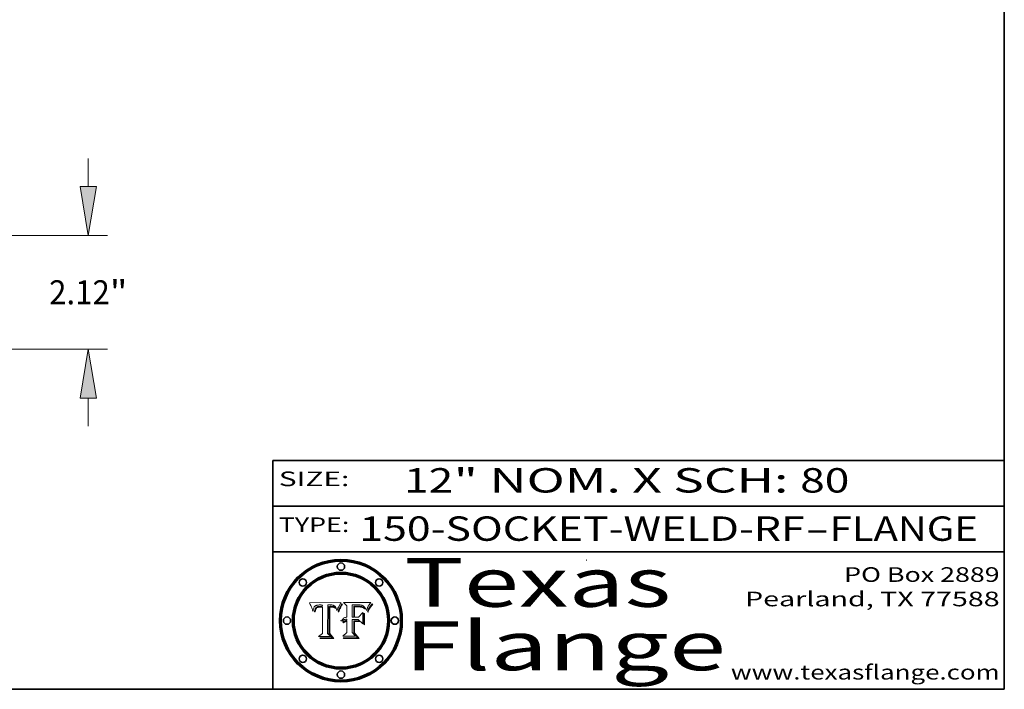
# Model space of a CAD drawing. Extents: x 0 to 10.8, y 0 to 8.3.
# Drawn here: x 6.7 to 10.8, y 0.2 to 3 of the extents above; entities that cross this region are included whole.
import ezdxf
from ezdxf.enums import TextEntityAlignment as Align

# ---------------------------------------------------------------- set-up
doc = ezdxf.new("R2010")
doc.units = 0
doc.header["$MEASUREMENT"] = 0
doc.layers.get('0').update_dxf_attribs({"lineweight": 13})
doc.layers.add('1', color=7, linetype='Continuous', lineweight=13)
doc.styles.get("Standard").update_dxf_attribs({"font": 'isocp.shx'})

# ---------------------------------------------------------------- blocks, each defined once
blk = doc.blocks.new('BLOCK1')
at = {"color": 7, "lineweight": 13, "ltscale": 0.03937}
for s, p, p2 in [('150-SOCKET-WELD-RF', (8.1052, 0.8582), (9.9311, 0.8582)), ('FLANGE', (10.0342, 0.8582), (10.6418, 0.8582)), ('-', (9.9326, 0.8582), (10.0326, 0.8582))]:
    blk.add_text(s, height=0.1, dxfattribs=at).set_placement(p, p2, align=Align.FIT)
blk = doc.blocks.new('BLOCK2')
at = {"color": 7, "lineweight": 13, "ltscale": 0.03937}
for s, p, p2 in [('12', (8.2886, 1.056), (8.4902, 1.056)), ('" NOM. X SCH: ', (8.4917, 1.056), (9.9115, 1.056)), ('80', (9.913, 1.056), (10.1146, 1.056))]:
    blk.add_text(s, height=0.1, dxfattribs=at).set_placement(p, p2, align=Align.FIT)
blk = doc.blocks.new('BLOCK3')
at = {"color": 7, "lineweight": 13, "ltscale": 0.03937}
for s, p, p2 in [('PO Box 2889', (10.0931, 0.69), (10.7308, 0.69)), ('Pearland, TX 77588', (9.6867, 0.59), (10.7308, 0.59)), ('www.texasflange.com', (9.6286, 0.29), (10.7308, 0.29))]:
    blk.add_text(s, height=0.06, dxfattribs=at).set_placement(p, p2, align=Align.FIT)
blk = doc.blocks.new('BLOCK4')
at = {"color": 7, "lineweight": 13, "ltscale": 0.03937}
for s, p, p2 in [('Texas', (8.2892, 0.5879), (9.3837, 0.5879)), ('Flange', (8.2892, 0.3279), (9.6089, 0.3279))]:
    blk.add_text(s, height=0.2, dxfattribs=at).set_placement(p, p2, align=Align.FIT)
blk = doc.blocks.new('BLOCK5')
at = {"color": 7, "lineweight": 5, "ltscale": 0.00324}
blk.add_line((8.0298, 0.6053), (7.9003, 0.6042), dxfattribs=at)
at = {"color": 7, "lineweight": 5, "ltscale": 0.000103115}
blk.add_line((7.9003, 0.6042), (7.9022, 0.6005), dxfattribs=at)
at = {"color": 7, "lineweight": 5, "ltscale": 0.000100453}
blk.add_line((7.9022, 0.6005), (7.9039, 0.597), dxfattribs=at)
at = {"color": 7, "lineweight": 5, "ltscale": 9.78009e-05}
blk.add_line((7.9039, 0.597), (7.9056, 0.5934), dxfattribs=at)
at = {"color": 7, "lineweight": 5, "ltscale": 9.51532e-05}
blk.add_line((7.9056, 0.5934), (7.9072, 0.59), dxfattribs=at)
at = {"color": 7, "lineweight": 5, "ltscale": 9.25048e-05}
blk.add_line((7.9072, 0.59), (7.9087, 0.5866), dxfattribs=at)
at = {"color": 7, "lineweight": 5, "ltscale": 8.99068e-05}
blk.add_line((7.9087, 0.5866), (7.9101, 0.5833), dxfattribs=at)
at = {"color": 7, "lineweight": 5, "ltscale": 8.73531e-05}
blk.add_line((7.9101, 0.5833), (7.9114, 0.58), dxfattribs=at)
at = {"color": 7, "lineweight": 5, "ltscale": 8.48421e-05}
blk.add_line((7.9114, 0.58), (7.9126, 0.5768), dxfattribs=at)
at = {"color": 7, "lineweight": 5, "ltscale": 8.23394e-05}
blk.add_line((7.9126, 0.5768), (7.9137, 0.5737), dxfattribs=at)
at = {"color": 7, "lineweight": 5, "ltscale": 9.5007e-05}
blk.add_line((7.9137, 0.5737), (7.9159, 0.5707), dxfattribs=at)
at = {"color": 7, "lineweight": 5, "ltscale": 6.5787e-05}
blk.add_line((7.9159, 0.5707), (7.9161, 0.5733), dxfattribs=at)
at = {"color": 7, "lineweight": 5, "ltscale": 6.21658e-05}
blk.add_line((7.9161, 0.5733), (7.9164, 0.5758), dxfattribs=at)
at = {"color": 7, "lineweight": 5, "ltscale": 5.86699e-05}
blk.add_line((7.9164, 0.5758), (7.9168, 0.5781), dxfattribs=at)
at = {"color": 7, "lineweight": 5, "ltscale": 5.54066e-05}
blk.add_line((7.9168, 0.5781), (7.9173, 0.5802), dxfattribs=at)
at = {"color": 7, "lineweight": 5, "ltscale": 5.23527e-05}
blk.add_line((7.9173, 0.5802), (7.918, 0.5822), dxfattribs=at)
at = {"color": 7, "lineweight": 5, "ltscale": 4.95602e-05}
blk.add_line((7.918, 0.5822), (7.9187, 0.5841), dxfattribs=at)
at = {"color": 7, "lineweight": 5, "ltscale": 4.71572e-05}
blk.add_line((7.9187, 0.5841), (7.9195, 0.5858), dxfattribs=at)
at = {"color": 7, "lineweight": 5, "ltscale": 4.50516e-05}
blk.add_line((7.9195, 0.5858), (7.9205, 0.5873), dxfattribs=at)
at = {"color": 7, "lineweight": 5, "ltscale": 4.34491e-05}
blk.add_line((7.9205, 0.5873), (7.9216, 0.5887), dxfattribs=at)
at = {"color": 7, "lineweight": 5, "ltscale": 6.17484e-05}
blk.add_line((7.9217, 0.5696), (7.9215, 0.5671), dxfattribs=at)
at = {"color": 7, "lineweight": 5, "ltscale": 7.03016e-05}
blk.add_line((7.9215, 0.5671), (7.9243, 0.5671), dxfattribs=at)
at = {"color": 7, "lineweight": 5, "ltscale": 4.22981e-05}
blk.add_line((7.9216, 0.5887), (7.9228, 0.5899), dxfattribs=at)
at = {"color": 7, "lineweight": 5, "ltscale": 5.82307e-05}
blk.add_line((7.9221, 0.5719), (7.9217, 0.5696), dxfattribs=at)
at = {"color": 7, "lineweight": 5, "ltscale": 5.4813e-05}
blk.add_line((7.9225, 0.574), (7.9221, 0.5719), dxfattribs=at)
at = {"color": 7, "lineweight": 5, "ltscale": 5.15682e-05}
blk.add_line((7.9231, 0.576), (7.9225, 0.574), dxfattribs=at)
at = {"color": 7, "lineweight": 5, "ltscale": 4.24485e-05}
blk.add_line((7.9228, 0.5899), (7.9241, 0.591), dxfattribs=at)
at = {"color": 7, "lineweight": 5, "ltscale": 4.84865e-05}
blk.add_line((7.9237, 0.5778), (7.9231, 0.576), dxfattribs=at)
at = {"color": 7, "lineweight": 5, "ltscale": 4.56021e-05}
blk.add_line((7.9244, 0.5795), (7.9237, 0.5778), dxfattribs=at)
at = {"color": 7, "lineweight": 5, "ltscale": 4.38915e-05}
blk.add_line((7.9241, 0.591), (7.9255, 0.5919), dxfattribs=at)
at = {"color": 7, "lineweight": 5, "ltscale": 5.37733e-05}
blk.add_line((7.9243, 0.5671), (7.9245, 0.5693), dxfattribs=at)
at = {"color": 7, "lineweight": 5, "ltscale": 4.29647e-05}
blk.add_line((7.9252, 0.5811), (7.9244, 0.5795), dxfattribs=at)
at = {"color": 7, "lineweight": 5, "ltscale": 5.06901e-05}
blk.add_line((7.9245, 0.5693), (7.9248, 0.5713), dxfattribs=at)
at = {"color": 7, "lineweight": 5, "ltscale": 4.77131e-05}
blk.add_line((7.9248, 0.5713), (7.9251, 0.5731), dxfattribs=at)
at = {"color": 7, "lineweight": 5, "ltscale": 4.48863e-05}
blk.add_line((7.9251, 0.5731), (7.9256, 0.5749), dxfattribs=at)
at = {"color": 7, "lineweight": 5, "ltscale": 4.06864e-05}
blk.add_line((7.926, 0.5824), (7.9252, 0.5811), dxfattribs=at)
at = {"color": 7, "lineweight": 5, "ltscale": 4.58171e-05}
blk.add_line((7.9255, 0.5919), (7.9272, 0.5928), dxfattribs=at)
at = {"color": 7, "lineweight": 5, "ltscale": 4.22422e-05}
blk.add_line((7.9256, 0.5749), (7.9261, 0.5765), dxfattribs=at)
at = {"color": 7, "lineweight": 5, "ltscale": 3.86873e-05}
blk.add_line((7.927, 0.5837), (7.926, 0.5824), dxfattribs=at)
at = {"color": 7, "lineweight": 5, "ltscale": 7.72266e-05}
blk.add_line((7.9261, 0.5765), (7.9274, 0.5793), dxfattribs=at)
at = {"color": 7, "lineweight": 5, "ltscale": 7.40831e-05}
blk.add_line((7.9291, 0.5857), (7.927, 0.5837), dxfattribs=at)
at = {"color": 7, "lineweight": 5, "ltscale": 4.81176e-05}
blk.add_line((7.9272, 0.5928), (7.9289, 0.5935), dxfattribs=at)
at = {"color": 7, "lineweight": 5, "ltscale": 6.93722e-05}
blk.add_line((7.9274, 0.5793), (7.9289, 0.5816), dxfattribs=at)
at = {"color": 7, "lineweight": 5, "ltscale": 5.08108e-05}
blk.add_line((7.9289, 0.5935), (7.9309, 0.5941), dxfattribs=at)
at = {"color": 7, "lineweight": 5, "ltscale": 6.514e-05}
blk.add_line((7.9289, 0.5816), (7.9308, 0.5834), dxfattribs=at)
at = {"color": 7, "lineweight": 5, "ltscale": 3.83282e-05}
blk.add_line((7.9304, 0.5865), (7.9291, 0.5857), dxfattribs=at)
at = {"color": 7, "lineweight": 5, "ltscale": 4.01292e-05}
blk.add_line((7.9318, 0.5873), (7.9304, 0.5865), dxfattribs=at)
at = {"color": 7, "lineweight": 5, "ltscale": 6.9428e-05}
blk.add_line((7.9308, 0.5834), (7.9332, 0.5848), dxfattribs=at)
at = {"color": 7, "lineweight": 5, "ltscale": 5.37678e-05}
blk.add_line((7.9309, 0.5941), (7.933, 0.5946), dxfattribs=at)
at = {"color": 7, "lineweight": 5, "ltscale": 4.21777e-05}
blk.add_line((7.9334, 0.5879), (7.9318, 0.5873), dxfattribs=at)
at = {"color": 7, "lineweight": 5, "ltscale": 5.70415e-05}
blk.add_line((7.933, 0.5946), (7.9352, 0.595), dxfattribs=at)
at = {"color": 7, "lineweight": 5, "ltscale": 3.75465e-05}
blk.add_line((7.9332, 0.5848), (7.9346, 0.5853), dxfattribs=at)
at = {"color": 7, "lineweight": 5, "ltscale": 4.46091e-05}
blk.add_line((7.9351, 0.5885), (7.9334, 0.5879), dxfattribs=at)
at = {"color": 7, "lineweight": 5, "ltscale": 3.98865e-05}
blk.add_line((7.9346, 0.5853), (7.9362, 0.5858), dxfattribs=at)
at = {"color": 7, "lineweight": 5, "ltscale": 4.73192e-05}
blk.add_line((7.9369, 0.5889), (7.9351, 0.5885), dxfattribs=at)
at = {"color": 7, "lineweight": 5, "ltscale": 6.04204e-05}
blk.add_line((7.9352, 0.595), (7.9376, 0.5953), dxfattribs=at)
at = {"color": 7, "lineweight": 5, "ltscale": 4.23744e-05}
blk.add_line((7.9362, 0.5858), (7.9378, 0.5862), dxfattribs=at)
at = {"color": 7, "lineweight": 5, "ltscale": 5.02154e-05}
blk.add_line((7.9389, 0.5893), (7.9369, 0.5889), dxfattribs=at)
at = {"color": 7, "lineweight": 5, "ltscale": 6.4089e-05}
blk.add_line((7.9376, 0.5953), (7.9402, 0.5955), dxfattribs=at)
at = {"color": 7, "lineweight": 5, "ltscale": 4.50998e-05}
blk.add_line((7.9378, 0.5862), (7.9396, 0.5865), dxfattribs=at)
at = {"color": 7, "lineweight": 5, "ltscale": 5.3275e-05}
blk.add_line((7.941, 0.5895), (7.9389, 0.5893), dxfattribs=at)
at = {"color": 7, "lineweight": 5, "ltscale": 4.79821e-05}
blk.add_line((7.9396, 0.5865), (7.9415, 0.5867), dxfattribs=at)
at = {"color": 7, "lineweight": 5, "ltscale": 6.78085e-05}
blk.add_line((7.9402, 0.5955), (7.9429, 0.5956), dxfattribs=at)
at = {"color": 7, "lineweight": 5, "ltscale": 5.65615e-05}
blk.add_line((7.9433, 0.5897), (7.941, 0.5895), dxfattribs=at)
at = {"color": 7, "lineweight": 5, "ltscale": 5.09872e-05}
blk.add_line((7.9415, 0.5867), (7.9435, 0.5869), dxfattribs=at)
at = {"color": 7, "lineweight": 5, "ltscale": 5.0286e-05}
blk.add_line((7.9429, 0.5956), (7.9449, 0.5955), dxfattribs=at)
at = {"color": 7, "lineweight": 5, "ltscale": 5.99065e-05}
blk.add_line((7.9457, 0.5897), (7.9433, 0.5897), dxfattribs=at)
at = {"color": 7, "lineweight": 5, "ltscale": 5.40933e-05}
blk.add_line((7.9435, 0.5869), (7.9457, 0.5869), dxfattribs=at)
at = {"color": 7, "lineweight": 5, "ltscale": 5.14153e-05}
blk.add_line((7.9449, 0.5955), (7.9469, 0.5955), dxfattribs=at)
at = {"color": 7, "lineweight": 5, "ltscale": 0.000162237}
blk.add_line((7.9522, 0.5896), (7.9457, 0.5897), dxfattribs=at)
at = {"color": 7, "lineweight": 5, "ltscale": 0.000191986}
blk.add_line((7.9457, 0.5869), (7.9534, 0.5868), dxfattribs=at)
at = {"color": 7, "lineweight": 5, "ltscale": 5.25609e-05}
blk.add_line((7.9469, 0.5955), (7.949, 0.5953), dxfattribs=at)
at = {"color": 7, "lineweight": 5, "ltscale": 5.37478e-05}
blk.add_line((7.949, 0.5953), (7.9512, 0.5951), dxfattribs=at)
at = {"color": 7, "lineweight": 5, "ltscale": 5.49198e-05}
blk.add_line((7.9512, 0.5951), (7.9534, 0.5949), dxfattribs=at)
at = {"color": 7, "lineweight": 5, "ltscale": 0.000135787}
blk.add_line((7.9534, 0.5949), (7.9522, 0.5896), dxfattribs=at)
at = {"color": 7, "lineweight": 5, "ltscale": 0.00269}
blk.add_line((7.9534, 0.5868), (7.9534, 0.4792), dxfattribs=at)
at = {"color": 7, "lineweight": 5, "ltscale": 0.002931}
blk.add_line((7.9749, 0.4783), (7.9762, 0.5956), dxfattribs=at)
at = {"color": 7, "lineweight": 5, "ltscale": 4.88309e-05}
blk.add_line((7.9762, 0.5956), (7.9781, 0.5957), dxfattribs=at)
at = {"color": 7, "lineweight": 5, "ltscale": 4.87696e-05}
blk.add_line((7.9781, 0.5957), (7.9801, 0.5958), dxfattribs=at)
at = {"color": 7, "lineweight": 5, "ltscale": 4.87218e-05}
blk.add_line((7.9801, 0.5958), (7.982, 0.5959), dxfattribs=at)
at = {"color": 7, "lineweight": 5, "ltscale": 4.86926e-05}
blk.add_line((7.982, 0.5959), (7.984, 0.596), dxfattribs=at)
at = {"color": 7, "lineweight": 5, "ltscale": 4.8677e-05}
blk.add_line((7.984, 0.596), (7.9859, 0.596), dxfattribs=at)
at = {"color": 7, "lineweight": 5, "ltscale": 5.79538e-05}
blk.add_line((7.9859, 0.596), (7.9882, 0.5959), dxfattribs=at)
at = {"color": 7, "lineweight": 5, "ltscale": 5.50105e-05}
blk.add_line((7.9882, 0.5959), (7.9904, 0.5958), dxfattribs=at)
at = {"color": 7, "lineweight": 5, "ltscale": 5.22111e-05}
blk.add_line((7.9904, 0.5958), (7.9925, 0.5956), dxfattribs=at)
at = {"color": 7, "lineweight": 5, "ltscale": 4.94853e-05}
blk.add_line((7.9925, 0.5956), (7.9945, 0.5952), dxfattribs=at)
at = {"color": 7, "lineweight": 5, "ltscale": 4.69867e-05}
blk.add_line((7.9945, 0.5952), (7.9963, 0.5948), dxfattribs=at)
at = {"color": 7, "lineweight": 5, "ltscale": 4.4644e-05}
blk.add_line((7.9963, 0.5948), (7.998, 0.5943), dxfattribs=at)
at = {"color": 7, "lineweight": 5, "ltscale": 4.25388e-05}
blk.add_line((7.998, 0.5943), (7.9996, 0.5937), dxfattribs=at)
at = {"color": 7, "lineweight": 5, "ltscale": 4.06936e-05}
blk.add_line((7.9996, 0.5937), (8.001, 0.5929), dxfattribs=at)
at = {"color": 7, "lineweight": 5, "ltscale": 3.91439e-05}
blk.add_line((8.001, 0.5929), (8.0024, 0.5921), dxfattribs=at)
at = {"color": 7, "lineweight": 5, "ltscale": 3.79217e-05}
blk.add_line((8.0024, 0.5921), (8.0036, 0.5912), dxfattribs=at)
at = {"color": 7, "lineweight": 5, "ltscale": 3.82045e-05}
blk.add_line((8.0036, 0.5912), (8.0047, 0.5902), dxfattribs=at)
at = {"color": 7, "lineweight": 5, "ltscale": 3.99235e-05}
blk.add_line((8.0047, 0.5902), (8.0058, 0.589), dxfattribs=at)
at = {"color": 7, "lineweight": 5, "ltscale": 4.20052e-05}
blk.add_line((8.0058, 0.589), (8.0068, 0.5877), dxfattribs=at)
at = {"color": 7, "lineweight": 5, "ltscale": 4.42829e-05}
blk.add_line((8.0068, 0.5877), (8.0078, 0.5862), dxfattribs=at)
at = {"color": 7, "lineweight": 5, "ltscale": 4.68654e-05}
blk.add_line((8.0078, 0.5862), (8.0087, 0.5846), dxfattribs=at)
at = {"color": 7, "lineweight": 5, "ltscale": 4.95626e-05}
blk.add_line((8.0087, 0.5846), (8.0096, 0.5828), dxfattribs=at)
at = {"color": 7, "lineweight": 5, "ltscale": 5.25037e-05}
blk.add_line((8.0096, 0.5828), (8.0104, 0.5809), dxfattribs=at)
at = {"color": 7, "lineweight": 5, "ltscale": 5.554e-05}
blk.add_line((8.0104, 0.5809), (8.0112, 0.5788), dxfattribs=at)
at = {"color": 7, "lineweight": 5, "ltscale": 5.87204e-05}
blk.add_line((8.0112, 0.5788), (8.0119, 0.5765), dxfattribs=at)
at = {"color": 7, "lineweight": 5, "ltscale": 6.19363e-05}
blk.add_line((8.0119, 0.5765), (8.0125, 0.5741), dxfattribs=at)
at = {"color": 7, "lineweight": 5, "ltscale": 5.73529e-05}
blk.add_line((8.0125, 0.5741), (8.0141, 0.5725), dxfattribs=at)
at = {"color": 7, "lineweight": 5, "ltscale": 5.36381e-05}
blk.add_line((8.0141, 0.5725), (8.0148, 0.5746), dxfattribs=at)
at = {"color": 7, "lineweight": 5, "ltscale": 5.20356e-05}
blk.add_line((8.0148, 0.5746), (8.0155, 0.5765), dxfattribs=at)
at = {"color": 7, "lineweight": 5, "ltscale": 5.05025e-05}
blk.add_line((8.0155, 0.5765), (8.0161, 0.5784), dxfattribs=at)
at = {"color": 7, "lineweight": 5, "ltscale": 4.89753e-05}
blk.add_line((8.0161, 0.5784), (8.0168, 0.5803), dxfattribs=at)
at = {"color": 7, "lineweight": 5, "ltscale": 4.74568e-05}
blk.add_line((8.0168, 0.5803), (8.0175, 0.582), dxfattribs=at)
at = {"color": 7, "lineweight": 5, "ltscale": 4.59543e-05}
blk.add_line((8.0175, 0.582), (8.0182, 0.5837), dxfattribs=at)
at = {"color": 7, "lineweight": 5, "ltscale": 4.4442e-05}
blk.add_line((8.0182, 0.5837), (8.019, 0.5854), dxfattribs=at)
at = {"color": 7, "lineweight": 5, "ltscale": 4.29963e-05}
blk.add_line((8.019, 0.5854), (8.0197, 0.5869), dxfattribs=at)
at = {"color": 7, "lineweight": 5, "ltscale": 4.15607e-05}
blk.add_line((8.0197, 0.5869), (8.0204, 0.5884), dxfattribs=at)
at = {"color": 7, "lineweight": 5, "ltscale": 4.0176e-05}
blk.add_line((8.0204, 0.5884), (8.0212, 0.5898), dxfattribs=at)
at = {"color": 7, "lineweight": 5, "ltscale": 0.000399523}
blk.add_line((8.0212, 0.5898), (8.029, 0.6038), dxfattribs=at)
at = {"color": 7, "lineweight": 5, "ltscale": 4.35633e-05}
blk.add_line((8.029, 0.6038), (8.0298, 0.6053), dxfattribs=at)
at = {"color": 7, "lineweight": 5, "ltscale": 0.000493338}
blk.add_line((7.9534, 0.4792), (7.9382, 0.4665), dxfattribs=at)
at = {"color": 7, "lineweight": 5, "ltscale": 0.001236}
blk.add_line((7.9382, 0.4665), (7.9876, 0.4665), dxfattribs=at)
at = {"color": 7, "lineweight": 5, "ltscale": 0.000434364}
blk.add_line((7.9876, 0.4665), (7.9749, 0.4783), dxfattribs=at)
blk = doc.blocks.new('BLOCK6')
at = {"color": 7, "lineweight": 5, "ltscale": 0.000504919}
blk.add_line((8.0398, 0.6053), (8.0544, 0.5913), dxfattribs=at)
at = {"color": 7, "lineweight": 5, "ltscale": 0.002807}
blk.add_line((8.1521, 0.6053), (8.0398, 0.6053), dxfattribs=at)
at = {"color": 7, "lineweight": 5, "ltscale": 0.001141}
blk.add_line((8.0544, 0.5913), (8.0544, 0.5457), dxfattribs=at)
at = {"color": 7, "lineweight": 5, "ltscale": 0.001265}
blk.add_line((8.076, 0.5457), (8.076, 0.5963), dxfattribs=at)
at = {"color": 7, "lineweight": 5, "ltscale": 0.00010009}
blk.add_line((8.076, 0.5963), (8.08, 0.5962), dxfattribs=at)
at = {"color": 7, "lineweight": 5, "ltscale": 0.000262297}
blk.add_line((8.08, 0.5962), (8.0905, 0.5961), dxfattribs=at)
at = {"color": 7, "lineweight": 5, "ltscale": 7.8458e-05}
blk.add_line((8.0857, 0.5905), (8.0826, 0.5904), dxfattribs=at)
at = {"color": 7, "lineweight": 5, "ltscale": 0.001117}
blk.add_line((8.0826, 0.5904), (8.0826, 0.5457), dxfattribs=at)
at = {"color": 7, "lineweight": 5, "ltscale": 6.71447e-05}
blk.add_line((8.0853, 0.5874), (8.088, 0.5876), dxfattribs=at)
at = {"color": 7, "lineweight": 5, "ltscale": 0.001044}
blk.add_line((8.0853, 0.5457), (8.0853, 0.5874), dxfattribs=at)
at = {"color": 7, "lineweight": 5, "ltscale": 6.79766e-05}
blk.add_line((8.0885, 0.5906), (8.0857, 0.5905), dxfattribs=at)
at = {"color": 7, "lineweight": 5, "ltscale": 6.25167e-05}
blk.add_line((8.088, 0.5876), (8.0905, 0.5878), dxfattribs=at)
at = {"color": 7, "lineweight": 5, "ltscale": 6.96783e-05}
blk.add_line((8.0913, 0.5907), (8.0885, 0.5906), dxfattribs=at)
at = {"color": 7, "lineweight": 5, "ltscale": 0.000154143}
blk.add_line((8.0905, 0.5961), (8.0967, 0.5962), dxfattribs=at)
at = {"color": 7, "lineweight": 5, "ltscale": 5.79292e-05}
blk.add_line((8.0905, 0.5878), (8.0928, 0.5879), dxfattribs=at)
at = {"color": 7, "lineweight": 5, "ltscale": 7.14161e-05}
blk.add_line((8.0941, 0.5907), (8.0913, 0.5907), dxfattribs=at)
at = {"color": 7, "lineweight": 5, "ltscale": 5.334e-05}
blk.add_line((8.0928, 0.5879), (8.0949, 0.588), dxfattribs=at)
at = {"color": 7, "lineweight": 5, "ltscale": 7.31315e-05}
blk.add_line((8.097, 0.5908), (8.0941, 0.5907), dxfattribs=at)
at = {"color": 7, "lineweight": 5, "ltscale": 4.87983e-05}
blk.add_line((8.0949, 0.588), (8.0969, 0.588), dxfattribs=at)
at = {"color": 7, "lineweight": 5, "ltscale": 8.03713e-05}
blk.add_line((8.0967, 0.5962), (8.0999, 0.5962), dxfattribs=at)
at = {"color": 7, "lineweight": 5, "ltscale": 6.31844e-05}
blk.add_line((8.0969, 0.588), (8.0994, 0.588), dxfattribs=at)
at = {"color": 7, "lineweight": 5, "ltscale": 7.48528e-05}
blk.add_line((8.1, 0.5908), (8.097, 0.5908), dxfattribs=at)
at = {"color": 7, "lineweight": 5, "ltscale": 5.98639e-05}
blk.add_line((8.0994, 0.588), (8.1018, 0.5879), dxfattribs=at)
at = {"color": 7, "lineweight": 5, "ltscale": 7.56285e-05}
blk.add_line((8.0999, 0.5962), (8.1029, 0.596), dxfattribs=at)
at = {"color": 7, "lineweight": 5, "ltscale": 0.000106204}
blk.add_line((8.1043, 0.5907), (8.1, 0.5908), dxfattribs=at)
at = {"color": 7, "lineweight": 5, "ltscale": 5.64828e-05}
blk.add_line((8.1018, 0.5879), (8.1041, 0.5878), dxfattribs=at)
at = {"color": 7, "lineweight": 5, "ltscale": 7.09728e-05}
blk.add_line((8.1029, 0.596), (8.1057, 0.5958), dxfattribs=at)
at = {"color": 7, "lineweight": 5, "ltscale": 5.31538e-05}
blk.add_line((8.1041, 0.5878), (8.1062, 0.5877), dxfattribs=at)
at = {"color": 7, "lineweight": 5, "ltscale": 9.82815e-05}
blk.add_line((8.1082, 0.5903), (8.1043, 0.5907), dxfattribs=at)
at = {"color": 7, "lineweight": 5, "ltscale": 6.64247e-05}
blk.add_line((8.1057, 0.5958), (8.1084, 0.5955), dxfattribs=at)
at = {"color": 7, "lineweight": 5, "ltscale": 4.98579e-05}
blk.add_line((8.1062, 0.5877), (8.1082, 0.5875), dxfattribs=at)
at = {"color": 7, "lineweight": 5, "ltscale": 9.07975e-05}
blk.add_line((8.1118, 0.5898), (8.1082, 0.5903), dxfattribs=at)
at = {"color": 7, "lineweight": 5, "ltscale": 4.65618e-05}
blk.add_line((8.1082, 0.5875), (8.11, 0.5873), dxfattribs=at)
at = {"color": 7, "lineweight": 5, "ltscale": 6.19662e-05}
blk.add_line((8.1084, 0.5955), (8.1108, 0.5951), dxfattribs=at)
at = {"color": 7, "lineweight": 5, "ltscale": 4.32948e-05}
blk.add_line((8.11, 0.5873), (8.1117, 0.5871), dxfattribs=at)
at = {"color": 7, "lineweight": 5, "ltscale": 5.76855e-05}
blk.add_line((8.1108, 0.5951), (8.1131, 0.5946), dxfattribs=at)
at = {"color": 7, "lineweight": 5, "ltscale": 4.01241e-05}
blk.add_line((8.1117, 0.5871), (8.1133, 0.5868), dxfattribs=at)
at = {"color": 7, "lineweight": 5, "ltscale": 8.37777e-05}
blk.add_line((8.115, 0.589), (8.1118, 0.5898), dxfattribs=at)
at = {"color": 7, "lineweight": 5, "ltscale": 5.35144e-05}
blk.add_line((8.1131, 0.5946), (8.1152, 0.5941), dxfattribs=at)
at = {"color": 7, "lineweight": 5, "ltscale": 7.07787e-05}
blk.add_line((8.1133, 0.5868), (8.1161, 0.5862), dxfattribs=at)
at = {"color": 7, "lineweight": 5, "ltscale": 7.75432e-05}
blk.add_line((8.118, 0.5879), (8.115, 0.589), dxfattribs=at)
at = {"color": 7, "lineweight": 5, "ltscale": 4.95647e-05}
blk.add_line((8.1152, 0.5941), (8.117, 0.5934), dxfattribs=at)
at = {"color": 7, "lineweight": 5, "ltscale": 6.48228e-05}
blk.add_line((8.1161, 0.5862), (8.1185, 0.5854), dxfattribs=at)
at = {"color": 7, "lineweight": 5, "ltscale": 4.59337e-05}
blk.add_line((8.117, 0.5934), (8.1187, 0.5927), dxfattribs=at)
at = {"color": 7, "lineweight": 5, "ltscale": 7.20711e-05}
blk.add_line((8.1205, 0.5867), (8.118, 0.5879), dxfattribs=at)
at = {"color": 7, "lineweight": 5, "ltscale": 6.55881e-05}
blk.add_line((8.1185, 0.5854), (8.1209, 0.5842), dxfattribs=at)
at = {"color": 7, "lineweight": 5, "ltscale": 4.25471e-05}
blk.add_line((8.1187, 0.5927), (8.1202, 0.5919), dxfattribs=at)
at = {"color": 7, "lineweight": 5, "ltscale": 4.25074e-05}
blk.add_line((8.1202, 0.5919), (8.1216, 0.5909), dxfattribs=at)
at = {"color": 7, "lineweight": 5, "ltscale": 6.77002e-05}
blk.add_line((8.1228, 0.5852), (8.1205, 0.5867), dxfattribs=at)
at = {"color": 7, "lineweight": 5, "ltscale": 6.70416e-05}
blk.add_line((8.1209, 0.5842), (8.1232, 0.5829), dxfattribs=at)
at = {"color": 7, "lineweight": 5, "ltscale": 4.57046e-05}
blk.add_line((8.1216, 0.5909), (8.123, 0.5897), dxfattribs=at)
at = {"color": 7, "lineweight": 5, "ltscale": 6.46171e-05}
blk.add_line((8.1247, 0.5835), (8.1228, 0.5852), dxfattribs=at)
at = {"color": 7, "lineweight": 5, "ltscale": 4.92938e-05}
blk.add_line((8.123, 0.5897), (8.1244, 0.5883), dxfattribs=at)
at = {"color": 7, "lineweight": 5, "ltscale": 6.91849e-05}
blk.add_line((8.1232, 0.5829), (8.1254, 0.5812), dxfattribs=at)
at = {"color": 7, "lineweight": 5, "ltscale": 5.30859e-05}
blk.add_line((8.1244, 0.5883), (8.1258, 0.5868), dxfattribs=at)
at = {"color": 7, "lineweight": 5, "ltscale": 6.30754e-05}
blk.add_line((8.1263, 0.5815), (8.1247, 0.5835), dxfattribs=at)
at = {"color": 7, "lineweight": 5, "ltscale": 7.18996e-05}
blk.add_line((8.1254, 0.5812), (8.1276, 0.5793), dxfattribs=at)
at = {"color": 7, "lineweight": 5, "ltscale": 5.71802e-05}
blk.add_line((8.1258, 0.5868), (8.1272, 0.585), dxfattribs=at)
at = {"color": 7, "lineweight": 5, "ltscale": 6.30147e-05}
blk.add_line((8.1276, 0.5793), (8.1263, 0.5815), dxfattribs=at)
at = {"color": 7, "lineweight": 5, "ltscale": 6.13618e-05}
blk.add_line((8.1272, 0.585), (8.1286, 0.583), dxfattribs=at)
at = {"color": 7, "lineweight": 5, "ltscale": 6.57329e-05}
blk.add_line((8.1286, 0.583), (8.13, 0.5807), dxfattribs=at)
at = {"color": 7, "lineweight": 5, "ltscale": 7.01949e-05}
blk.add_line((8.13, 0.5807), (8.1315, 0.5783), dxfattribs=at)
at = {"color": 7, "lineweight": 5, "ltscale": 7.47805e-05}
blk.add_line((8.1315, 0.5783), (8.1329, 0.5757), dxfattribs=at)
at = {"color": 7, "lineweight": 5, "ltscale": 7.93914e-05}
blk.add_line((8.1329, 0.5757), (8.1343, 0.5728), dxfattribs=at)
at = {"color": 7, "lineweight": 5, "ltscale": 5.82449e-05}
blk.add_line((8.1343, 0.5728), (8.1352, 0.575), dxfattribs=at)
at = {"color": 7, "lineweight": 5, "ltscale": 5.88925e-05}
blk.add_line((8.1352, 0.575), (8.136, 0.5772), dxfattribs=at)
at = {"color": 7, "lineweight": 5, "ltscale": 5.57078e-05}
blk.add_line((8.136, 0.5772), (8.1369, 0.5793), dxfattribs=at)
at = {"color": 7, "lineweight": 5, "ltscale": 5.2567e-05}
blk.add_line((8.1369, 0.5793), (8.1377, 0.5812), dxfattribs=at)
at = {"color": 7, "lineweight": 5, "ltscale": 4.94253e-05}
blk.add_line((8.1377, 0.5812), (8.1385, 0.583), dxfattribs=at)
at = {"color": 7, "lineweight": 5, "ltscale": 4.62924e-05}
blk.add_line((8.1385, 0.583), (8.1392, 0.5847), dxfattribs=at)
at = {"color": 7, "lineweight": 5, "ltscale": 4.31788e-05}
blk.add_line((8.1392, 0.5847), (8.1399, 0.5863), dxfattribs=at)
at = {"color": 7, "lineweight": 5, "ltscale": 4.00421e-05}
blk.add_line((8.1399, 0.5863), (8.1406, 0.5877), dxfattribs=at)
at = {"color": 7, "lineweight": 5, "ltscale": 7.07088e-05}
blk.add_line((8.1406, 0.5877), (8.1419, 0.5903), dxfattribs=at)
at = {"color": 7, "lineweight": 5, "ltscale": 6.11807e-05}
blk.add_line((8.1419, 0.5903), (8.1431, 0.5924), dxfattribs=at)
at = {"color": 7, "lineweight": 5, "ltscale": 6.8775e-05}
blk.add_line((8.1431, 0.5924), (8.1445, 0.5947), dxfattribs=at)
at = {"color": 7, "lineweight": 5, "ltscale": 3.83666e-05}
blk.add_line((8.1445, 0.5947), (8.1454, 0.596), dxfattribs=at)
at = {"color": 7, "lineweight": 5, "ltscale": 4.09684e-05}
blk.add_line((8.1454, 0.596), (8.1463, 0.5974), dxfattribs=at)
at = {"color": 7, "lineweight": 5, "ltscale": 4.36186e-05}
blk.add_line((8.1463, 0.5974), (8.1473, 0.5988), dxfattribs=at)
at = {"color": 7, "lineweight": 5, "ltscale": 4.62797e-05}
blk.add_line((8.1473, 0.5988), (8.1484, 0.6003), dxfattribs=at)
at = {"color": 7, "lineweight": 5, "ltscale": 4.89244e-05}
blk.add_line((8.1484, 0.6003), (8.1495, 0.6019), dxfattribs=at)
at = {"color": 7, "lineweight": 5, "ltscale": 5.15938e-05}
blk.add_line((8.1495, 0.6019), (8.1507, 0.6036), dxfattribs=at)
at = {"color": 7, "lineweight": 5, "ltscale": 5.42941e-05}
blk.add_line((8.1507, 0.6036), (8.1521, 0.6053), dxfattribs=at)
at = {"color": 7, "lineweight": 5, "ltscale": 7.24478e-05}
blk.add_line((8.0341, 0.533), (8.033, 0.5303), dxfattribs=at)
at = {"color": 7, "lineweight": 5, "ltscale": 4.72383e-05}
blk.add_line((8.033, 0.5303), (8.0337, 0.5286), dxfattribs=at)
at = {"color": 7, "lineweight": 5, "ltscale": 5.40801e-05}
blk.add_line((8.0337, 0.5286), (8.0352, 0.5302), dxfattribs=at)
at = {"color": 7, "lineweight": 5, "ltscale": 6.91358e-05}
blk.add_line((8.0354, 0.5355), (8.0341, 0.533), dxfattribs=at)
at = {"color": 7, "lineweight": 5, "ltscale": 5.22259e-05}
blk.add_line((8.0352, 0.5302), (8.0368, 0.5316), dxfattribs=at)
at = {"color": 7, "lineweight": 5, "ltscale": 6.68728e-05}
blk.add_line((8.0369, 0.5376), (8.0354, 0.5355), dxfattribs=at)
at = {"color": 7, "lineweight": 5, "ltscale": 5.0626e-05}
blk.add_line((8.0368, 0.5316), (8.0384, 0.5328), dxfattribs=at)
at = {"color": 7, "lineweight": 5, "ltscale": 6.56415e-05}
blk.add_line((8.0387, 0.5395), (8.0369, 0.5376), dxfattribs=at)
at = {"color": 7, "lineweight": 5, "ltscale": 4.61631e-05}
blk.add_line((8.039, 0.5259), (8.0377, 0.5246), dxfattribs=at)
at = {"color": 7, "lineweight": 5, "ltscale": 4.93516e-05}
blk.add_line((8.0384, 0.5328), (8.04, 0.5339), dxfattribs=at)
at = {"color": 7, "lineweight": 5, "ltscale": 6.55187e-05}
blk.add_line((8.0408, 0.5412), (8.0387, 0.5395), dxfattribs=at)
at = {"color": 7, "lineweight": 5, "ltscale": 4.53272e-05}
blk.add_line((8.0404, 0.5271), (8.039, 0.5259), dxfattribs=at)
at = {"color": 7, "lineweight": 5, "ltscale": 4.84441e-05}
blk.add_line((8.04, 0.5339), (8.0418, 0.5348), dxfattribs=at)
at = {"color": 7, "lineweight": 5, "ltscale": 4.47682e-05}
blk.add_line((8.0419, 0.5281), (8.0404, 0.5271), dxfattribs=at)
at = {"color": 7, "lineweight": 5, "ltscale": 6.6503e-05}
blk.add_line((8.043, 0.5426), (8.0408, 0.5412), dxfattribs=at)
at = {"color": 7, "lineweight": 5, "ltscale": 4.79247e-05}
blk.add_line((8.0418, 0.5348), (8.0435, 0.5355), dxfattribs=at)
at = {"color": 7, "lineweight": 5, "ltscale": 4.46766e-05}
blk.add_line((8.0434, 0.529), (8.0419, 0.5281), dxfattribs=at)
at = {"color": 7, "lineweight": 5, "ltscale": 4.12902e-05}
blk.add_line((8.0424, 0.5246), (8.0437, 0.5255), dxfattribs=at)
at = {"color": 7, "lineweight": 5, "ltscale": 6.86342e-05}
blk.add_line((8.0455, 0.5438), (8.043, 0.5426), dxfattribs=at)
at = {"color": 7, "lineweight": 5, "ltscale": 4.48402e-05}
blk.add_line((8.045, 0.5298), (8.0434, 0.529), dxfattribs=at)
at = {"color": 7, "lineweight": 5, "ltscale": 4.7776e-05}
blk.add_line((8.0435, 0.5355), (8.0453, 0.5361), dxfattribs=at)
at = {"color": 7, "lineweight": 5, "ltscale": 4.05056e-05}
blk.add_line((8.0437, 0.5255), (8.0451, 0.5263), dxfattribs=at)
at = {"color": 7, "lineweight": 5, "ltscale": 4.54019e-05}
blk.add_line((8.0467, 0.5304), (8.045, 0.5298), dxfattribs=at)
at = {"color": 7, "lineweight": 5, "ltscale": 3.98781e-05}
blk.add_line((8.0451, 0.5263), (8.0466, 0.527), dxfattribs=at)
at = {"color": 7, "lineweight": 5, "ltscale": 4.80296e-05}
blk.add_line((8.0453, 0.5361), (8.0472, 0.5365), dxfattribs=at)
at = {"color": 7, "lineweight": 5, "ltscale": 7.17625e-05}
blk.add_line((8.0482, 0.5447), (8.0455, 0.5438), dxfattribs=at)
at = {"color": 7, "lineweight": 5, "ltscale": 3.96147e-05}
blk.add_line((8.0466, 0.527), (8.048, 0.5276), dxfattribs=at)
at = {"color": 7, "lineweight": 5, "ltscale": 4.63507e-05}
blk.add_line((8.0485, 0.5309), (8.0467, 0.5304), dxfattribs=at)
at = {"color": 7, "lineweight": 5, "ltscale": 4.86448e-05}
blk.add_line((8.0472, 0.5365), (8.0492, 0.5367), dxfattribs=at)
at = {"color": 7, "lineweight": 5, "ltscale": 3.96113e-05}
blk.add_line((8.048, 0.5276), (8.0496, 0.528), dxfattribs=at)
at = {"color": 7, "lineweight": 5, "ltscale": 7.56807e-05}
blk.add_line((8.0512, 0.5453), (8.0482, 0.5447), dxfattribs=at)
at = {"color": 7, "lineweight": 5, "ltscale": 4.75859e-05}
blk.add_line((8.0504, 0.5312), (8.0485, 0.5309), dxfattribs=at)
at = {"color": 7, "lineweight": 5, "ltscale": 4.9694e-05}
blk.add_line((8.0492, 0.5367), (8.0511, 0.5368), dxfattribs=at)
at = {"color": 7, "lineweight": 5, "ltscale": 3.98564e-05}
blk.add_line((8.0496, 0.528), (8.0511, 0.5284), dxfattribs=at)
at = {"color": 7, "lineweight": 5, "ltscale": 4.91026e-05}
blk.add_line((8.0523, 0.5315), (8.0504, 0.5312), dxfattribs=at)
at = {"color": 7, "lineweight": 5, "ltscale": 4.09268e-05}
blk.add_line((8.0511, 0.5368), (8.0528, 0.5367), dxfattribs=at)
at = {"color": 7, "lineweight": 5, "ltscale": 4.03575e-05}
blk.add_line((8.0511, 0.5284), (8.0527, 0.5285), dxfattribs=at)
at = {"color": 7, "lineweight": 5, "ltscale": 8.04224e-05}
blk.add_line((8.0544, 0.5457), (8.0512, 0.5453), dxfattribs=at)
at = {"color": 7, "lineweight": 5, "ltscale": 5.09119e-05}
blk.add_line((8.0544, 0.5315), (8.0523, 0.5315), dxfattribs=at)
at = {"color": 7, "lineweight": 5, "ltscale": 4.11658e-05}
blk.add_line((8.0527, 0.5285), (8.0544, 0.5286), dxfattribs=at)
at = {"color": 7, "lineweight": 5, "ltscale": 4.03821e-05}
blk.add_line((8.0528, 0.5367), (8.0544, 0.5366), dxfattribs=at)
at = {"color": 7, "lineweight": 5, "ltscale": 0.000127087}
blk.add_line((8.0544, 0.5366), (8.0544, 0.5315), dxfattribs=at)
at = {"color": 7, "lineweight": 5, "ltscale": 0.001163}
blk.add_line((8.0544, 0.5286), (8.0544, 0.4821), dxfattribs=at)
at = {"color": 7, "lineweight": 5, "ltscale": 0.000164963}
blk.add_line((8.0826, 0.5457), (8.076, 0.5457), dxfattribs=at)
at = {"color": 7, "lineweight": 5, "ltscale": 0.001363}
blk.add_line((8.076, 0.4821), (8.076, 0.5366), dxfattribs=at)
at = {"color": 7, "lineweight": 5, "ltscale": 0.000619197}
blk.add_line((8.076, 0.5366), (8.1008, 0.5366), dxfattribs=at)
at = {"color": 7, "lineweight": 5, "ltscale": 0.000408293}
blk.add_line((8.1016, 0.5457), (8.0853, 0.5457), dxfattribs=at)
at = {"color": 7, "lineweight": 5, "ltscale": 0.000638638}
blk.add_line((8.1008, 0.5366), (8.119, 0.5187), dxfattribs=at)
at = {"color": 7, "lineweight": 5, "ltscale": 0.000629287}
blk.add_line((8.119, 0.564), (8.1016, 0.5457), dxfattribs=at)
at = {"color": 7, "lineweight": 5, "ltscale": 0.001133}
blk.add_line((8.119, 0.5187), (8.119, 0.564), dxfattribs=at)
at = {"color": 7, "lineweight": 5, "ltscale": 7.65715e-05}
blk.add_line((8.0377, 0.5246), (8.0398, 0.5223), dxfattribs=at)
at = {"color": 7, "lineweight": 5, "ltscale": 4.36728e-05}
blk.add_line((8.0398, 0.5223), (8.0411, 0.5235), dxfattribs=at)
at = {"color": 7, "lineweight": 5, "ltscale": 4.23283e-05}
blk.add_line((8.0411, 0.5235), (8.0424, 0.5246), dxfattribs=at)
at = {"color": 7, "lineweight": 5, "ltscale": 0.000563728}
blk.add_line((8.0544, 0.4821), (8.0368, 0.468), dxfattribs=at)
at = {"color": 7, "lineweight": 5, "ltscale": 0.001328}
blk.add_line((8.0368, 0.468), (8.0899, 0.468), dxfattribs=at)
at = {"color": 7, "lineweight": 5, "ltscale": 0.000493306}
blk.add_line((8.0899, 0.468), (8.076, 0.4821), dxfattribs=at)
blk = doc.blocks.new('BLOCK22')
at = {"color": 7, "lineweight": 13, "ltscale": 0.013064}
for p, q in [((15.922, 3.029), (15.922, 3.552)), ((15.922, -1.432), (15.922, -0.909))]:
    blk.add_line(p, q, dxfattribs=at)
at = {"color": 7, "lineweight": 13, "ltscale": 0.03937}
for p, q in [((7.334, 2.12), (16.28, 2.12)), ((9.858, 0), (16.28, 0))]:
    blk.add_line(p, q, dxfattribs=at)
for points in [[(15.77, 3.029), (15.922, 2.12), (16.073, 3.029)], [(16.073, -0.909), (15.922, 0), (15.77, -0.909)]]:
    blk.add_lwpolyline(points, close=True, dxfattribs=at)
for points in [[(15.77, 3.029), (15.922, 2.12), (15.77, 3.029), (16.073, 3.029)], [(16.073, -0.909), (15.922, 0), (16.073, -0.909), (15.77, -0.909)]]:
    blk.add_solid(points, dxfattribs=at)
for s, height, p, p2 in [('2.12', 0.4474, (15.192, 0.836), (16.323, 0.836)), ('"', 0.447, (16.323, 0.836), (16.652, 0.836))]:
    blk.add_text(s, height=height, dxfattribs=at).set_placement(p, p2, align=Align.FIT)

msp = doc.modelspace()

# ---------------------------------------------------------------- linework, layer by layer
at = {"color": 7, "lineweight": 13, "ltscale": 0.03937}
for points in [[(8.0298, 0.6053), (8.029, 0.6038), (8.0212, 0.5898), (8.0204, 0.5884), (8.0197, 0.5869), (8.019, 0.5854), (8.0182, 0.5837), (8.0175, 0.582), (8.0168, 0.5803), (8.0161, 0.5784), (8.0155, 0.5765), (8.0148, 0.5746), (8.0141, 0.5725), (8.0125, 0.5741), (8.0119, 0.5765), (8.0112, 0.5788), (8.0104, 0.5809), (8.0096, 0.5828), (8.0087, 0.5846), (8.0078, 0.5862), (8.0068, 0.5877), (8.0058, 0.589), (8.0047, 0.5902), (8.0036, 0.5912), (8.0024, 0.5921), (8.001, 0.5929), (7.9996, 0.5937), (7.998, 0.5943), (7.9963, 0.5948), (7.9945, 0.5952), (7.9925, 0.5956), (7.9904, 0.5958), (7.9882, 0.5959), (7.9859, 0.596), (7.984, 0.596), (7.982, 0.5959), (7.9801, 0.5958), (7.9781, 0.5957), (7.9762, 0.5956), (7.9749, 0.4783), (7.9876, 0.4665), (7.9382, 0.4665), (7.9534, 0.4792), (7.9534, 0.5868), (7.9457, 0.5869), (7.9435, 0.5869), (7.9415, 0.5867), (7.9396, 0.5865), (7.9378, 0.5862), (7.9362, 0.5858), (7.9346, 0.5853), (7.9332, 0.5848), (7.9308, 0.5834), (7.9289, 0.5816), (7.9274, 0.5793), (7.9261, 0.5765), (7.9256, 0.5749), (7.9251, 0.5731), (7.9248, 0.5713), (7.9245, 0.5693), (7.9243, 0.5671), (7.9215, 0.5671), (7.9217, 0.5696), (7.9221, 0.5719), (7.9225, 0.574), (7.9231, 0.576), (7.9237, 0.5778), (7.9244, 0.5795), (7.9252, 0.5811), (7.926, 0.5824), (7.927, 0.5837), (7.9291, 0.5857), (7.9304, 0.5865), (7.9318, 0.5873), (7.9334, 0.5879), (7.9351, 0.5885), (7.9369, 0.5889), (7.9389, 0.5893), (7.941, 0.5895), (7.9433, 0.5897), (7.9457, 0.5897), (7.9522, 0.5896), (7.9534, 0.5949), (7.9512, 0.5951), (7.949, 0.5953), (7.9469, 0.5955), (7.9449, 0.5955), (7.9429, 0.5956), (7.9402, 0.5955), (7.9376, 0.5953), (7.9352, 0.595), (7.933, 0.5946), (7.9309, 0.5941), (7.9289, 0.5935), (7.9272, 0.5928), (7.9255, 0.5919), (7.9241, 0.591), (7.9228, 0.5899), (7.9216, 0.5887), (7.9205, 0.5873), (7.9195, 0.5858), (7.9187, 0.5841), (7.918, 0.5822), (7.9173, 0.5802), (7.9168, 0.5781), (7.9164, 0.5758), (7.9161, 0.5733), (7.9159, 0.5707), (7.9137, 0.5737), (7.9126, 0.5768), (7.9114, 0.58), (7.9101, 0.5833), (7.9087, 0.5866), (7.9072, 0.59), (7.9056, 0.5934), (7.9039, 0.597), (7.9022, 0.6005), (7.9003, 0.6042)], [(8.0078, 0.5816), (8.0061, 0.5826), (8.0043, 0.5836), (8.0025, 0.5844), (8.0007, 0.5851), (7.9987, 0.5857), (7.9968, 0.5861), (7.9947, 0.5865), (7.9926, 0.5868), (7.9905, 0.587), (7.9883, 0.587), (7.9868, 0.587), (7.9852, 0.5869), (7.9836, 0.5868), (7.9835, 0.478), (8.0007, 0.4577), (7.9455, 0.4577), (7.943, 0.4606), (7.9948, 0.4606), (7.9803, 0.4771), (7.9803, 0.5898), (7.9861, 0.5899), (7.9882, 0.5899), (7.9901, 0.5899), (7.9919, 0.5898), (7.9935, 0.5897), (7.9951, 0.5895), (7.9978, 0.5891), (8.0001, 0.5886), (8.0019, 0.5879), (8.0035, 0.587), (8.0049, 0.5858), (8.0062, 0.5843), (8.0073, 0.5826)], [(8.0366, 0.5985), (8.0351, 0.5964), (8.0336, 0.5942), (8.0321, 0.5916), (8.0306, 0.5889), (8.029, 0.5858), (8.0274, 0.5825), (8.0258, 0.579), (8.0242, 0.5752), (8.0226, 0.5712), (8.021, 0.5669), (8.0181, 0.5679), (8.0201, 0.5732), (8.0217, 0.5773), (8.0232, 0.581), (8.0248, 0.5846), (8.0263, 0.5878), (8.0279, 0.5908), (8.0294, 0.5935), (8.0309, 0.5959), (8.0324, 0.5981), (8.0339, 0.6)], [(8.0398, 0.6053), (8.1521, 0.6053), (8.1507, 0.6036), (8.1495, 0.6019), (8.1484, 0.6003), (8.1473, 0.5988), (8.1463, 0.5974), (8.1454, 0.596), (8.1445, 0.5947), (8.1431, 0.5924), (8.1419, 0.5903), (8.1406, 0.5877), (8.1399, 0.5863), (8.1392, 0.5847), (8.1385, 0.583), (8.1377, 0.5812), (8.1369, 0.5793), (8.136, 0.5772), (8.1352, 0.575), (8.1343, 0.5728), (8.1329, 0.5757), (8.1315, 0.5783), (8.13, 0.5807), (8.1286, 0.583), (8.1272, 0.585), (8.1258, 0.5868), (8.1244, 0.5883), (8.123, 0.5897), (8.1216, 0.5909), (8.1202, 0.5919), (8.1187, 0.5927), (8.117, 0.5934), (8.1152, 0.5941), (8.1131, 0.5946), (8.1108, 0.5951), (8.1084, 0.5955), (8.1057, 0.5958), (8.1029, 0.596), (8.0999, 0.5962), (8.0967, 0.5962), (8.0905, 0.5961), (8.08, 0.5962), (8.076, 0.5963), (8.076, 0.5457), (8.0826, 0.5457), (8.0826, 0.5904), (8.0857, 0.5905), (8.0885, 0.5906), (8.0913, 0.5907), (8.0941, 0.5907), (8.097, 0.5908), (8.1, 0.5908), (8.1043, 0.5907), (8.1082, 0.5903), (8.1118, 0.5898), (8.115, 0.589), (8.118, 0.5879), (8.1205, 0.5867), (8.1228, 0.5852), (8.1247, 0.5835), (8.1263, 0.5815), (8.1276, 0.5793), (8.1254, 0.5812), (8.1232, 0.5829), (8.1209, 0.5842), (8.1185, 0.5854), (8.1161, 0.5862), (8.1133, 0.5868), (8.1117, 0.5871), (8.11, 0.5873), (8.1082, 0.5875), (8.1062, 0.5877), (8.1041, 0.5878), (8.1018, 0.5879), (8.0994, 0.588), (8.0969, 0.588), (8.0949, 0.588), (8.0928, 0.5879), (8.0905, 0.5878), (8.088, 0.5876), (8.0853, 0.5874), (8.0853, 0.5457), (8.1016, 0.5457), (8.119, 0.564), (8.119, 0.5187), (8.1008, 0.5366), (8.076, 0.5366), (8.076, 0.4821), (8.0899, 0.468), (8.0368, 0.468), (8.0544, 0.4821), (8.0544, 0.5286), (8.0527, 0.5285), (8.0511, 0.5284), (8.0496, 0.528), (8.048, 0.5276), (8.0466, 0.527), (8.0451, 0.5263), (8.0437, 0.5255), (8.0424, 0.5246), (8.0411, 0.5235), (8.0398, 0.5223), (8.0377, 0.5246), (8.039, 0.5259), (8.0404, 0.5271), (8.0419, 0.5281), (8.0434, 0.529), (8.045, 0.5298), (8.0467, 0.5304), (8.0485, 0.5309), (8.0504, 0.5312), (8.0523, 0.5315), (8.0544, 0.5315), (8.0544, 0.5366), (8.0528, 0.5367), (8.0511, 0.5368), (8.0492, 0.5367), (8.0472, 0.5365), (8.0453, 0.5361), (8.0435, 0.5355), (8.0418, 0.5348), (8.04, 0.5339), (8.0384, 0.5328), (8.0368, 0.5316), (8.0352, 0.5302), (8.0337, 0.5286), (8.033, 0.5303), (8.0341, 0.533), (8.0354, 0.5355), (8.0369, 0.5376), (8.0387, 0.5395), (8.0408, 0.5412), (8.043, 0.5426), (8.0455, 0.5438), (8.0482, 0.5447), (8.0512, 0.5453), (8.0544, 0.5457), (8.0544, 0.5913)], [(8.1603, 0.5987), (8.1573, 0.5951), (8.1545, 0.5916), (8.152, 0.5881), (8.1497, 0.5847), (8.1477, 0.5814), (8.1458, 0.5781), (8.1442, 0.5749), (8.1429, 0.5717), (8.1417, 0.5686), (8.1408, 0.5656), (8.1385, 0.5671), (8.1395, 0.5705), (8.1406, 0.5739), (8.142, 0.5773), (8.1437, 0.5806), (8.1455, 0.584), (8.1476, 0.5873), (8.15, 0.5906), (8.1525, 0.5939), (8.1553, 0.5972), (8.1583, 0.6005)], [(8.1075, 0.5275), (8.0853, 0.5275), (8.0853, 0.4812), (8.1044, 0.4577), (8.0417, 0.4577), (8.039, 0.4606), (8.0983, 0.4606), (8.0826, 0.4799), (8.0826, 0.5304), (8.1044, 0.5304)], [(8.1268, 0.5602), (8.1268, 0.5135), (8.124, 0.5151), (8.124, 0.5618)]]:
    msp.add_lwpolyline(points, close=True, dxfattribs=at)
at = {"color": 7, "lineweight": 70, "ltscale": 0.03937}
for radius in [0.2475, 0.195]:
    msp.add_circle((8.0298, 0.5312), radius, dxfattribs=at)
at = {"color": 7, "lineweight": 35, "ltscale": 0.03937}
for centre in [(8.0298, 0.7525), (7.8733, 0.6877), (8.1862, 0.6877), (7.8085, 0.5312), (8.251, 0.5312), (7.8733, 0.3748), (8.1862, 0.3748), (8.0298, 0.31)]:
    msp.add_circle(centre, 0.015, dxfattribs=at)
at = {"color": 7, "lineweight": 5, "ltscale": 0.03937}
msp.add_point((8.0298, 0.5312), dxfattribs=at)
at = {"layer": '1', "color": 7, "lineweight": 35, "ltscale": 0.03937}
for p, q in [((10.75, 8.25), (10.75, 0.25)), ((7.75, 1.1875), (10.75, 1.1875)), ((7.75, 1.1875), (7.75, 0.25)), ((7.75, 1), (10.75, 1)), ((7.75, 0.8125), (10.75, 0.8125)), ((0.25, 0.25), (10.75, 0.25))]:
    msp.add_line(p, q, dxfattribs=at)
at = {"layer": '1', "color": 7, "lineweight": 35, "ltscale": 3.21037e-05}
msp.add_line((9.0357, 0.7788), (9.0369, 0.7784), dxfattribs=at)

# ---------------------------------------------------------------- block references
at = {"lineweight": 0, "xscale": 0.22, "yscale": 0.22, "zscale": 0.22}
msp.add_blockref('BLOCK22', (3.4908, 1.6433), dxfattribs=at)
at = {"lineweight": 0}
for name in ['BLOCK2', 'BLOCK1', 'BLOCK4', 'BLOCK3', 'BLOCK5', 'BLOCK6']:
    msp.add_blockref(name, (0, 0), dxfattribs=at)

# ---------------------------------------------------------------- texts
at = {"color": 7, "lineweight": 13, "ltscale": 0.03937}
for s, p, p2 in [('SIZE:', (7.7748, 1.0822), (8.0641, 1.0822)), ('TYPE:', (7.7748, 0.8942), (8.0641, 0.8942))]:
    msp.add_text(s, height=0.06, dxfattribs=at).set_placement(p, p2, align=Align.FIT)

doc.saveas('drawing.dxf')
